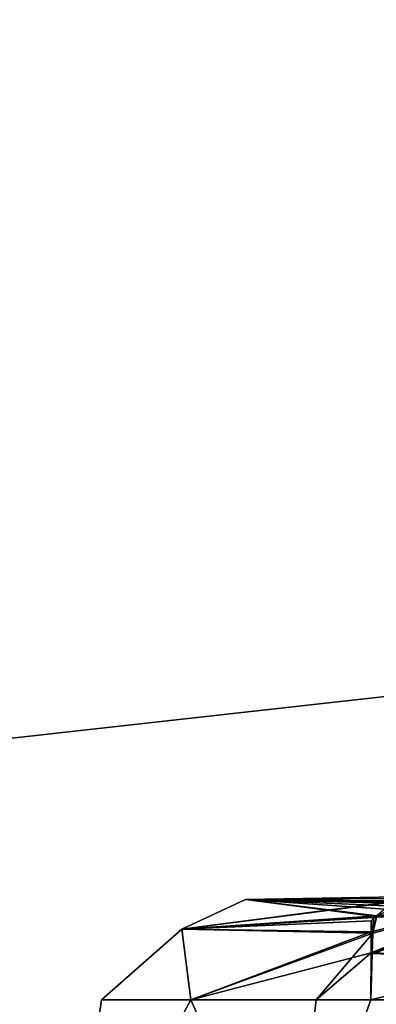
# Model space of a CAD drawing. Units: inches. Extents: x -12.5 to 13.5, y -13.4 to 13.4.
# Drawn here: x 4.4 to 4.9, y -8 to -6.9 of the extents above; entities that cross this region are included whole.
import ezdxf

# ---------------------------------------------------------------- set-up
doc = ezdxf.new("R2010")
doc.units = ezdxf.units.IN
doc.header["$MEASUREMENT"] = 0
for name, color, linetype in [('SEAT-FABRIC', 5, 'Continuous'), ('SEAT-FRAME', 5, 'Continuous'), ('SEAT-KNOBS', 5, 'Continuous')]:
    doc.layers.add(name, color=color, linetype=linetype)

msp = doc.modelspace()

# ---------------------------------------------------------------- linework, layer by layer
at = {"layer": 'SEAT-FABRIC'}
for points in [[(6.1179, -7.9891, 18.513), (3.8588, -8.3968, 18.7536), (3.5433, -6.4163, 18.3822), (5.705, -6.1403, 18.2422)], [(6.1342, -8.0568, 18.4975), (6.1179, -7.9891, 18.513), (3.8588, -8.3968, 18.7536), (3.8584, -8.4441, 18.7364)]]:
    msp.add_3dface(points, dxfattribs=at)
at = {"layer": 'SEAT-FRAME'}
for points in [[(4.1206, -6.6689, 15.4274), (5.3403, -6.5642, 15.3847), (5.3256, -7.5925, 15.8856), (4.1218, -7.7267, 15.95)], [(3.5328, -8.7541, 16.6013), (4.1218, -7.7267, 15.95), (5.3256, -7.5925, 15.8856), (4.3594, -8.6669, 16.565)], [(5.3049, -8.528, 16.4753), (4.3594, -8.6669, 16.565), (5.3256, -7.5925, 15.8856), (5.7654, -8.4133, 16.4154)]]:
    msp.add_3dface(points, dxfattribs=at)
at = {"layer": 'SEAT-KNOBS'}
for points in [[(5.2122, -7.7995, 13.46), (4.9987, -7.8818, 13.344), (4.8482, -7.9448, 13.2677)], [(4.8482, -7.9448, 13.2677), (5.1944, -7.8379, 13.5143), (5.2122, -7.7995, 13.46)], [(5.1944, -7.8379, 11.4325), (5.0417, -7.951, 11.4583), (4.8469, -7.9439, 11.6787)], [(5.1944, -7.8379, 11.4325), (4.8469, -7.9439, 11.6787), (4.9987, -7.8818, 11.6029)], [(4.8482, -7.9448, 13.2677), (5.04, -7.9516, 13.4876), (5.1944, -7.8379, 13.5143)], [(4.6253, -7.9162, 12.1453), (4.7001, -7.8815, 12.1654), (4.8808, -7.8833, 11.7834)], [(4.6253, -7.9162, 12.8015), (4.7001, -7.8815, 12.7814), (4.7001, -7.8815, 12.1654), (4.6253, -7.9162, 12.1453)], [(4.7001, -7.8815, 12.7814), (4.6253, -7.9162, 12.8015), (4.8535, -7.9007, 13.2138)], [(4.7001, -7.8815, 12.7814), (4.9011, -7.8782, 13.134), (4.9285, -7.88, 13.103)], [(4.8535, -7.9007, 13.2138), (4.8832, -7.8866, 13.1639), (4.9011, -7.8782, 13.134), (4.7001, -7.8815, 12.7814)], [(4.9285, -7.88, 11.8438), (4.8808, -7.8833, 11.7834), (4.7001, -7.8815, 12.1654)], [(4.7001, -7.8815, 12.1654), (4.9442, -7.884, 11.8592), (4.9285, -7.88, 11.8438)], [(4.9285, -7.88, 13.103), (4.9444, -7.8854, 13.0885), (4.7001, -7.8815, 12.7814)], [(4.7001, -7.8815, 12.1654), (4.8552, -7.902, 12.2071), (4.9931, -7.902, 11.9029)], [(4.7001, -7.8815, 12.7814), (4.8552, -7.902, 12.2264), (4.8552, -7.902, 12.2071), (4.7001, -7.8815, 12.1654)], [(4.8552, -7.902, 12.7398), (4.8552, -7.902, 12.7205), (4.8552, -7.902, 12.2264), (4.7001, -7.8815, 12.7814)], [(4.9442, -7.884, 11.8592), (4.7001, -7.8815, 12.1654), (4.9602, -7.8881, 11.8748)], [(4.976, -7.8941, 11.8887), (4.9602, -7.8881, 11.8748), (4.7001, -7.8815, 12.1654)], [(4.9931, -7.902, 11.9029), (4.976, -7.8941, 11.8887), (4.7001, -7.8815, 12.1654)], [(4.8552, -7.902, 12.7398), (4.7001, -7.8815, 12.7814), (4.9444, -7.8854, 13.0885), (4.9607, -7.891, 13.0736)], [(4.8469, -7.9439, 11.6787), (4.847, -7.9194, 11.7053), (4.9987, -7.8818, 11.6029)], [(4.8538, -7.9007, 11.7333), (4.9987, -7.8818, 11.6029), (4.847, -7.9194, 11.7053)], [(4.8489, -7.9209, 13.241), (4.8482, -7.9448, 13.2677), (4.9987, -7.8818, 13.344)], [(4.8489, -7.9209, 13.241), (4.9987, -7.8818, 13.344), (4.8535, -7.9007, 13.2138)], [(4.8808, -7.8833, 11.7834), (4.8734, -7.8838, 11.7742), (4.6253, -7.9162, 12.1453)], [(4.8734, -7.8838, 11.7742), (4.8538, -7.9007, 11.7333), (4.8471, -7.9065, 11.7194), (4.6253, -7.9162, 12.1453)], [(4.8494, -7.9027, 13.2207), (4.8535, -7.9007, 13.2138), (4.6253, -7.9162, 12.8015)], [(4.6253, -7.9162, 12.8015), (4.8489, -7.9209, 13.241), (4.8494, -7.9027, 13.2207)], [(4.847, -7.9194, 11.7053), (4.8471, -7.9065, 11.7194), (4.8538, -7.9007, 11.7333)], [(4.8535, -7.9007, 13.2138), (4.8494, -7.9027, 13.2207), (4.8489, -7.9209, 13.241)], [(4.5313, -7.999, 12.4734), (4.6253, -7.9162, 12.1453), (4.6359, -7.999, 12.1515)], [(4.6253, -7.9162, 12.1453), (4.5313, -7.999, 12.4734), (4.6253, -7.9162, 12.8015)], [(4.6359, -7.999, 12.7953), (4.6253, -7.9162, 12.8015), (4.5313, -7.999, 12.4734)], [(4.6253, -7.9162, 12.1453), (4.8471, -7.9065, 11.7194), (4.847, -7.9194, 11.7053)], [(4.847, -7.9194, 11.7053), (4.6359, -7.999, 12.1515), (4.6253, -7.9162, 12.1453)], [(4.6253, -7.9162, 12.8015), (4.6359, -7.999, 12.7953), (4.8489, -7.9209, 13.241)], [(4.6359, -7.999, 12.1515), (4.847, -7.9194, 11.7053), (4.8469, -7.9439, 11.6787)], [(4.7826, -7.999, 13.2468), (4.8489, -7.9209, 13.241), (4.6359, -7.999, 12.7953)], [(4.8467, -7.999, 13.3281), (4.8482, -7.9448, 13.2677), (4.8489, -7.9209, 13.241), (4.7826, -7.999, 13.2468)], [(4.6359, -7.999, 12.1515), (4.8469, -7.9439, 11.6787), (4.7826, -7.999, 11.7001)], [(4.8467, -7.999, 11.6187), (4.7826, -7.999, 11.7001), (4.8469, -7.9439, 11.6787)], [(4.8467, -7.999, 11.6187), (4.8469, -7.9439, 11.6787), (5.0417, -7.951, 11.4583)], [(4.8482, -7.9448, 13.2677), (4.8467, -7.999, 13.3281), (5.04, -7.9516, 13.4876)], [(5.3146, -7.999, 11.3062), (4.8467, -7.999, 11.6187), (5.0417, -7.951, 11.4583)], [(4.5313, -7.999, 12.4734), (4.6359, -7.999, 12.1515), (4.7523, -8.261, 11.6781), (4.4939, -8.261, 12.4734)], [(4.6359, -7.999, 12.7953), (4.5313, -7.999, 12.4734), (4.4939, -8.261, 12.4734)], [(4.7826, -7.999, 13.2468), (4.6359, -7.999, 12.7953), (4.4939, -8.261, 12.4734), (4.7523, -8.261, 13.2688)], [(4.7826, -7.999, 11.7001), (4.7523, -8.261, 11.6781), (4.6359, -7.999, 12.1515)], [(4.7523, -8.261, 11.6781), (4.7826, -7.999, 11.7001), (4.8467, -7.999, 11.6187)], [(5.3146, -7.999, 11.3062), (4.7523, -8.261, 11.6781), (4.8467, -7.999, 11.6187)], [(4.7523, -8.261, 11.6781), (5.3146, -7.999, 11.3062), (5.4289, -8.261, 11.1865)], [(4.7523, -8.261, 13.2688), (5.2962, -7.999, 13.6683), (4.8467, -7.999, 13.3281)], [(5.4289, -8.261, 13.7604), (5.2964, -7.999, 13.6684), (5.2962, -7.999, 13.6683), (4.7523, -8.261, 13.2688)], [(4.8467, -7.999, 13.3281), (4.7826, -7.999, 13.2468), (4.7523, -8.261, 13.2688)]]:
    msp.add_3dface(points, dxfattribs=at)
at = {"layer": 'SEAT-KNOBS', "invisible_edges": 1}
msp.add_3dface([(5.2962, -7.999, 13.6683), (5.04, -7.9516, 13.4876), (4.8467, -7.999, 13.3281)], dxfattribs=at)

doc.saveas('drawing.dxf')
